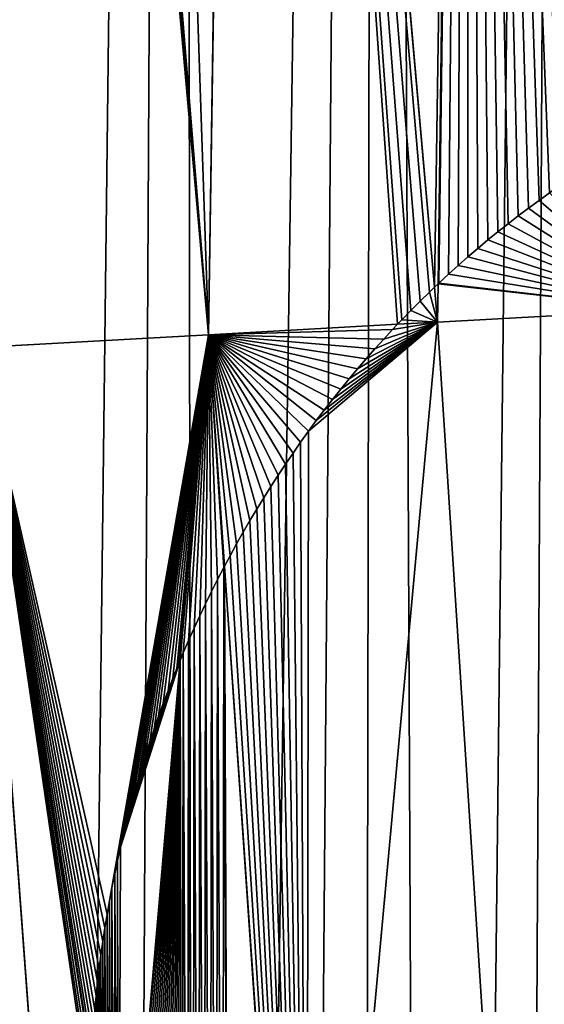
# Model space of a CAD drawing. Extents: x 0 to 1275, y 0 to 2713.
# Drawn here: x 910 to 958, y 583 to 673 of the extents above; entities that cross this region are included whole.
import ezdxf

# ---------------------------------------------------------------- set-up
doc = ezdxf.new("R2010")
doc.units = 0
doc.header["$LTSCALE"] = 25.4
doc.layers.get('0').update_dxf_attribs({"color": 13, "linetype": 'CONTINUOUS'})

msp = doc.modelspace()

# ---------------------------------------------------------------- linework, layer by layer
at = {"color": 152}
for p, q in [((948.059, 648.996, 309.892), (950.744, 849.173, 246.081)), ((948.059, 648.996, 309.892), (950.744, 849.173, 246.081)), ((927.042, 644.347, 325.349), (930.18, 847.723, 257.764)), ((927.042, 644.347, 325.349), (930.18, 847.723, 257.764)), ((947.732, 648.685, 310.168), (930.18, 847.723, 257.764)), ((947.732, 648.685, 310.168), (930.18, 847.723, 257.764)), ((927.042, 644.347, 325.349), (910.037, 841.403, 270.795)), ((927.042, 644.347, 325.349), (910.037, 841.403, 270.795)), ((957.297, 656.636, 301.365), (958.259, 657.322, 300.511)), ((957.297, 656.636, 301.365), (958.259, 657.322, 300.511)), ((956.343, 655.937, 302.218), (957.297, 656.636, 301.365)), ((956.343, 655.937, 302.218), (957.297, 656.636, 301.365)), ((955.397, 655.225, 303.069), (956.343, 655.937, 302.218)), ((955.397, 655.225, 303.069), (956.343, 655.937, 302.218)), ((954.459, 654.5, 303.919), (955.397, 655.225, 303.069)), ((954.459, 654.5, 303.919), (955.397, 655.225, 303.069)), ((952.609, 653.011, 305.614), (953.529, 653.762, 304.768)), ((952.609, 653.011, 305.614), (953.529, 653.762, 304.768)), ((953.529, 653.762, 304.768), (954.459, 654.5, 303.919)), ((953.529, 653.762, 304.768), (954.459, 654.5, 303.919)), ((951.696, 652.248, 306.459), (952.609, 653.011, 305.614)), ((951.696, 652.248, 306.459), (952.609, 653.011, 305.614)), ((950.793, 651.472, 307.302), (951.696, 652.248, 306.459)), ((950.793, 651.472, 307.302), (951.696, 652.248, 306.459)), ((949.899, 650.684, 308.143), (950.793, 651.472, 307.302)), ((949.899, 650.684, 308.143), (950.793, 651.472, 307.302)), ((949.013, 649.883, 308.981), (949.899, 650.684, 308.143)), ((949.013, 649.883, 308.981), (949.899, 650.684, 308.143)), ((948.137, 649.07, 309.817), (949.013, 649.883, 308.981)), ((948.137, 649.07, 309.817), (949.013, 649.883, 308.981)), ((947.271, 648.246, 310.617), (947.732, 648.685, 310.168)), ((947.271, 648.246, 310.617), (947.732, 648.685, 310.168)), ((947.732, 648.685, 310.168), (948.059, 648.996, 309.892)), ((947.732, 648.685, 310.168), (948.059, 648.996, 309.892)), ((948.013, 645.504, 311.005), (947.732, 648.685, 310.168)), ((948.013, 645.504, 311.005), (947.732, 648.685, 310.168)), ((948.013, 645.504, 311.005), (948.059, 648.996, 309.892)), ((948.013, 645.504, 311.005), (948.059, 648.996, 309.892)), ((948.059, 648.996, 309.892), (948.137, 649.07, 309.817)), ((948.059, 648.996, 309.892), (948.137, 649.07, 309.817)), ((945.566, 646.561, 312.295), (946.414, 647.409, 311.457)), ((945.566, 646.561, 312.295), (946.414, 647.409, 311.457)), ((946.414, 647.409, 311.457), (947.271, 648.246, 310.617)), ((946.414, 647.409, 311.457), (947.271, 648.246, 310.617)), ((944.728, 645.701, 313.13), (945.566, 646.561, 312.295)), ((944.728, 645.701, 313.13), (945.566, 646.561, 312.295)), ((948.013, 645.504, 311.005), (968.983, 646.662, 296.661)), ((948.013, 645.504, 311.005), (968.983, 646.662, 296.661)), ((944.349, 645.302, 313.511), (944.728, 645.701, 313.13)), ((944.349, 645.302, 313.511), (944.728, 645.701, 313.13)), ((944.349, 645.302, 313.511), (927.042, 644.347, 325.349)), ((944.349, 645.302, 313.511), (927.042, 644.347, 325.349)), ((948.013, 645.504, 311.005), (936.013, 514.956, 343.394)), ((948.013, 645.504, 311.005), (936.013, 514.956, 343.394)), ((943.083, 643.947, 314.616), (943.901, 644.83, 313.901)), ((943.083, 643.947, 314.616), (943.901, 644.83, 313.901)), ((943.901, 644.83, 313.901), (944.349, 645.302, 313.511)), ((943.901, 644.83, 313.901), (944.349, 645.302, 313.511)), ((948.013, 645.504, 311.005), (944.349, 645.302, 313.511)), ((948.013, 645.504, 311.005), (944.349, 645.302, 313.511)), ((956.352, 516.515, 327.829), (948.013, 645.504, 311.005)), ((956.352, 516.515, 327.829), (948.013, 645.504, 311.005)), ((927.042, 644.347, 325.349), (906.071, 643.189, 339.693)), ((927.042, 644.347, 325.349), (906.071, 643.189, 339.693)), ((927.042, 644.347, 325.349), (924.455, 614.542, 332.999)), ((927.042, 644.347, 325.349), (924.455, 614.542, 332.999)), ((928.51, 623.173, 328.302), (927.042, 644.347, 325.349)), ((928.51, 623.173, 328.302), (927.042, 644.347, 325.349)), ((942.275, 643.053, 315.327), (943.083, 643.947, 314.616)), ((942.275, 643.053, 315.327), (943.083, 643.947, 314.616)), ((915.674, 513.397, 358.959), (906.071, 643.189, 339.693)), ((915.674, 513.397, 358.959), (906.071, 643.189, 339.693)), ((941.478, 642.149, 316.032), (942.275, 643.053, 315.327)), ((941.478, 642.149, 316.032), (942.275, 643.053, 315.327)), ((940.691, 641.233, 316.733), (941.478, 642.149, 316.032)), ((940.691, 641.233, 316.733), (941.478, 642.149, 316.032)), ((939.915, 640.306, 317.428), (940.691, 641.233, 316.733)), ((939.915, 640.306, 317.428), (940.691, 641.233, 316.733)), ((939.15, 639.369, 318.119), (939.915, 640.306, 317.428)), ((939.15, 639.369, 318.119), (939.915, 640.306, 317.428)), ((938.395, 638.421, 318.803), (939.15, 639.369, 318.119)), ((938.395, 638.421, 318.803), (939.15, 639.369, 318.119)), ((937.651, 637.463, 319.483), (938.395, 638.421, 318.803)), ((937.651, 637.463, 319.483), (938.395, 638.421, 318.803)), ((936.918, 636.495, 320.157), (937.651, 637.463, 319.483)), ((936.918, 636.495, 320.157), (937.651, 637.463, 319.483)), ((936.197, 635.517, 320.825), (936.918, 636.495, 320.157)), ((936.197, 635.517, 320.825), (936.918, 636.495, 320.157)), ((935.487, 634.529, 321.488), (936.197, 635.517, 320.825)), ((935.487, 634.529, 321.488), (936.197, 635.517, 320.825)), ((934.788, 633.531, 322.144), (935.487, 634.529, 321.488)), ((934.788, 633.531, 322.144), (935.487, 634.529, 321.488)), ((934.1, 632.524, 322.795), (934.788, 633.531, 322.144)), ((934.1, 632.524, 322.795), (934.788, 633.531, 322.144)), ((933.424, 631.508, 323.44), (934.1, 632.524, 322.795)), ((933.424, 631.508, 323.44), (934.1, 632.524, 322.795)), ((932.76, 630.482, 324.078), (933.424, 631.508, 323.44)), ((932.76, 630.482, 324.078), (933.424, 631.508, 323.44)), ((932.108, 629.447, 324.71), (932.76, 630.482, 324.078)), ((932.108, 629.447, 324.71), (932.76, 630.482, 324.078)), ((931.467, 628.403, 325.336), (932.108, 629.447, 324.71)), ((931.467, 628.403, 325.336), (932.108, 629.447, 324.71)), ((930.839, 627.35, 325.955), (931.467, 628.403, 325.336)), ((930.839, 627.35, 325.955), (931.467, 628.403, 325.336)), ((930.223, 626.289, 326.568), (930.839, 627.35, 325.955)), ((930.223, 626.289, 326.568), (930.839, 627.35, 325.955)), ((929.619, 625.22, 327.174), (930.223, 626.289, 326.568)), ((929.619, 625.22, 327.174), (930.223, 626.289, 326.568)), ((929.027, 624.142, 327.773), (929.619, 625.22, 327.174)), ((929.027, 624.142, 327.773), (929.619, 625.22, 327.174)), ((928.51, 623.173, 328.302), (929.027, 624.142, 327.773)), ((928.51, 623.173, 328.302), (929.027, 624.142, 327.773)), ((928.448, 623.056, 328.371), (928.51, 623.173, 328.302)), ((928.448, 623.056, 328.371), (928.51, 623.173, 328.302)), ((936.013, 514.956, 343.394), (928.51, 623.173, 328.302)), ((936.013, 514.956, 343.394), (928.51, 623.173, 328.302)), ((927.881, 621.962, 329.006), (928.448, 623.056, 328.371)), ((927.881, 621.962, 329.006), (928.448, 623.056, 328.371)), ((927.327, 620.861, 329.633), (927.881, 621.962, 329.006)), ((927.327, 620.861, 329.633), (927.881, 621.962, 329.006)), ((926.785, 619.752, 330.252), (927.327, 620.861, 329.633)), ((926.785, 619.752, 330.252), (927.327, 620.861, 329.633)), ((926.256, 618.635, 330.863), (926.785, 619.752, 330.252)), ((926.256, 618.635, 330.863), (926.785, 619.752, 330.252)), ((925.74, 617.512, 331.465), (926.256, 618.635, 330.863)), ((925.74, 617.512, 331.465), (926.256, 618.635, 330.863)), ((925.237, 616.381, 332.059), (925.74, 617.512, 331.465)), ((925.237, 616.381, 332.059), (925.74, 617.512, 331.465)), ((924.747, 615.244, 332.645), (925.237, 616.381, 332.059)), ((924.747, 615.244, 332.645), (925.237, 616.381, 332.059)), ((924.455, 614.542, 332.999), (924.747, 615.244, 332.645)), ((924.455, 614.542, 332.999), (924.747, 615.244, 332.645)), ((924.455, 614.542, 332.999), (918.81, 549.522, 349.687)), ((924.455, 614.542, 332.999), (918.81, 549.522, 349.687)), ((924.154, 613.812, 333.346), (924.27, 614.1, 333.211)), ((924.154, 613.812, 333.346), (924.27, 614.1, 333.211)), ((924.27, 614.1, 333.211), (924.455, 614.542, 332.999)), ((924.27, 614.1, 333.211), (924.455, 614.542, 332.999)), ((923.806, 612.949, 333.751), (924.154, 613.812, 333.346)), ((923.806, 612.949, 333.751), (924.154, 613.812, 333.346)), ((923.356, 611.792, 334.284), (923.806, 612.949, 333.751)), ((923.356, 611.792, 334.284), (923.806, 612.949, 333.751)), ((922.918, 610.629, 334.809), (923.356, 611.792, 334.284)), ((922.918, 610.629, 334.809), (923.356, 611.792, 334.284)), ((922.494, 609.46, 335.326), (922.918, 610.629, 334.809)), ((922.494, 609.46, 335.326), (922.918, 610.629, 334.809)), ((922.084, 608.286, 335.835), (922.494, 609.46, 335.326)), ((922.084, 608.286, 335.835), (922.494, 609.46, 335.326)), ((921.687, 607.105, 336.336), (922.084, 608.286, 335.835)), ((921.687, 607.105, 336.336), (922.084, 608.286, 335.835)), ((921.303, 605.92, 336.829), (921.687, 607.105, 336.336)), ((921.303, 605.92, 336.829), (921.687, 607.105, 336.336)), ((920.934, 604.729, 337.314), (921.303, 605.92, 336.829)), ((920.934, 604.729, 337.314), (921.303, 605.92, 336.829)), ((920.577, 603.533, 337.791), (920.934, 604.729, 337.314)), ((920.577, 603.533, 337.791), (920.934, 604.729, 337.314)), ((920.235, 602.333, 338.259), (920.577, 603.533, 337.791)), ((920.235, 602.333, 338.259), (920.577, 603.533, 337.791)), ((919.906, 601.127, 338.719), (920.235, 602.333, 338.259)), ((919.906, 601.127, 338.719), (920.235, 602.333, 338.259)), ((919.592, 599.918, 339.171), (919.906, 601.127, 338.719)), ((919.592, 599.918, 339.171), (919.906, 601.127, 338.719)), ((919.291, 598.704, 339.614), (919.592, 599.918, 339.171)), ((919.291, 598.704, 339.614), (919.592, 599.918, 339.171)), ((919.004, 597.486, 340.049), (919.291, 598.704, 339.614)), ((919.004, 597.486, 340.049), (919.291, 598.704, 339.614)), ((918.731, 596.264, 340.474), (919.004, 597.486, 340.049)), ((918.731, 596.264, 340.474), (919.004, 597.486, 340.049)), ((918.472, 595.039, 340.892), (918.731, 596.264, 340.474)), ((918.472, 595.039, 340.892), (918.731, 596.264, 340.474)), ((918.227, 593.81, 341.3), (918.472, 595.039, 340.892)), ((918.227, 593.81, 341.3), (918.472, 595.039, 340.892)), ((917.997, 592.577, 341.7), (918.227, 593.81, 341.3)), ((917.997, 592.577, 341.7), (918.227, 593.81, 341.3)), ((917.78, 591.342, 342.09), (917.997, 592.577, 341.7)), ((917.78, 591.342, 342.09), (917.997, 592.577, 341.7)), ((917.578, 590.104, 342.472), (917.78, 591.342, 342.09)), ((917.578, 590.104, 342.472), (917.78, 591.342, 342.09)), ((917.389, 588.863, 342.845), (917.578, 590.104, 342.472)), ((917.389, 588.863, 342.845), (917.578, 590.104, 342.472)), ((917.215, 587.62, 343.208), (917.389, 588.863, 342.845)), ((917.215, 587.62, 343.208), (917.389, 588.863, 342.845)), ((917.056, 586.374, 343.563), (917.215, 587.62, 343.208)), ((917.056, 586.374, 343.563), (917.215, 587.62, 343.208)), ((916.91, 585.126, 343.908), (917.056, 586.374, 343.563)), ((916.91, 585.126, 343.908), (917.056, 586.374, 343.563)), ((916.779, 583.877, 344.244), (916.91, 585.126, 343.908)), ((916.779, 583.877, 344.244), (916.91, 585.126, 343.908)), ((916.663, 582.625, 344.57), (916.779, 583.877, 344.244)), ((916.663, 582.625, 344.57), (916.779, 583.877, 344.244))]:
    msp.add_line(p, q, dxfattribs=at)

# ---------------------------------------------------------------- meshes
at = {"color": 7}
mesh = msp.add_polyface(dxfattribs=at)
corners = [(868.723, 29.982, 0.028), (887.253, 1248.615, 0.028), (877.403, 34.655, 0.028), (885.934, 39.644, 0.028), (894.308, 44.945, 0.028), (906.086, 1240.306, 0.028), (902.514, 50.552, 0.028), (910.543, 56.457, 0.028), (924.578, 1231.125, 0.028), (918.387, 62.656, 0.028), (926.036, 69.14, 0.028), (942.697, 1221.089, 0.028), (933.483, 75.902, 0.028), (940.717, 82.934, 0.028), (947.732, 90.23, 0.028), (960.409, 1210.214, 0.028), (954.518, 97.779, 0.028), (961.07, 105.575, 0.028), (977.681, 1198.523, 0.028), (967.379, 113.607, 0.028), (973.437, 121.868, 0.028), (977.067, 127.023, 0.028), (980.667, 132.204, 0.028), (994.483, 1186.034, 0.028), (984.238, 137.409, 0.028), (987.78, 142.638, 0.028), (991.292, 147.89, 0.028), (994.774, 153.167, 0.028), (1010.784, 1172.772, 0.028), (998.226, 158.468, 0.028), (1001.647, 163.791, 0.028), (1005.039, 169.138, 0.028), (1008.401, 174.508, 0.028), (1011.731, 179.901, 0.028), (1026.555, 1158.761, 0.028), (1015.032, 185.316, 0.028), (1018.301, 190.753, 0.028), (1021.54, 196.213, 0.028), (1024.748, 201.695, 0.028), (1026.692, 205.063, 0.028), (1041.766, 1144.025, 0.028), (1027.924, 207.198, 0.028), (1031.07, 212.723, 0.028), (1034.184, 218.269, 0.028), (1037.266, 223.836, 0.028), (1040.317, 229.424, 0.028), (1043.336, 235.033, 0.028), (1056.39, 1128.592, 0.028), (1046.324, 240.662, 0.028), (1049.279, 246.311, 0.028), (1052.203, 251.981, 0.028), (1055.094, 257.67, 0.028), (1057.953, 263.379, 0.028), (1070.401, 1112.489, 0.028), (1060.78, 269.107, 0.028)]
mesh.append_faces([[corners[k] for k in face] for face in [(0, 1, 2), (2, 1, 3), (3, 1, 4), (4, 5, 6), (6, 5, 7), (7, 8, 9), (9, 8, 10), (10, 11, 12), (12, 11, 13), (13, 11, 14), (14, 15, 16), (16, 15, 17), (17, 18, 19), (19, 18, 20), (20, 18, 21), (21, 18, 22), (22, 23, 24), (24, 23, 25), (25, 23, 26), (26, 23, 27), (27, 28, 29), (29, 28, 30), (30, 28, 31), (31, 28, 32), (32, 28, 33), (33, 34, 35), (35, 34, 36), (36, 34, 37), (37, 34, 38), (38, 34, 39), (39, 40, 41), (41, 40, 42), (42, 40, 43), (43, 40, 44), (44, 40, 45), (45, 40, 46), (46, 47, 48), (48, 47, 49), (49, 47, 50), (50, 47, 51), (51, 47, 52), (52, 53, 54)]], dxfattribs={"vtx0": -1, "vtx1": -1, "color": 7})
mesh = msp.add_polyface(dxfattribs=at)
corners = [(894.308, 44.945, 0.028), (887.253, 1248.615, 0.028), (906.086, 1240.306, 0.028), (910.543, 56.457, 0.028), (924.578, 1231.125, 0.028), (926.036, 69.14, 0.028), (942.697, 1221.089, 0.028), (947.732, 90.23, 0.028), (960.409, 1210.214, 0.028), (961.07, 105.575, 0.028), (977.681, 1198.523, 0.028), (980.667, 132.204, 0.028), (994.483, 1186.034, 0.028), (994.774, 153.167, 0.028), (1010.784, 1172.772, 0.028), (1011.731, 179.901, 0.028), (1026.555, 1158.761, 0.028), (1026.692, 205.063, 0.028), (1041.766, 1144.025, 0.028), (1043.336, 235.033, 0.028), (1056.39, 1128.592, 0.028), (1057.953, 263.379, 0.028), (1070.401, 1112.489, 0.028), (1071.76, 292.208, 0.028), (1083.772, 1095.747, 0.028), (1084.744, 321.493, 0.028), (1096.48, 1078.395, 0.028), (1096.893, 351.205, 0.028), (1106.503, 1063.445, 0.028), (1108.195, 381.316, 0.028), (1106.583, 1063.326, 0.028), (1106.662, 1063.207, 0.028), (1106.741, 1063.087, 0.028), (1106.819, 1062.967, 0.028), (1106.897, 1062.847, 0.028), (1106.974, 1062.726, 0.028), (1107.051, 1062.605, 0.028), (1107.128, 1062.484, 0.028), (1107.204, 1062.362, 0.028), (1107.28, 1062.24, 0.028), (1107.355, 1062.118, 0.028), (1107.43, 1061.995, 0.028), (1107.505, 1061.873, 0.028), (1107.579, 1061.75, 0.028), (1107.653, 1061.627, 0.028), (1107.727, 1061.504, 0.028), (1107.801, 1061.38, 0.028), (1108.914, 1059.36, 0.028), (1110.353, 387.384, 0.028), (1108.98, 1059.232, 0.028), (1109.046, 1059.103, 0.028), (1109.111, 1058.974, 0.028), (1109.175, 1058.844, 0.028), (1109.239, 1058.715, 0.028), (1109.303, 1058.585, 0.028), (1109.366, 1058.454, 0.028), (1109.429, 1058.324, 0.028), (1109.491, 1058.193, 0.028), (1109.553, 1058.062, 0.028), (1109.614, 1057.931, 0.028)]
mesh.append_faces([[corners[k] for k in face] for face in [(0, 1, 2), (3, 2, 4), (5, 4, 6), (7, 6, 8), (9, 8, 10), (11, 10, 12), (13, 12, 14), (15, 14, 16), (17, 16, 18), (19, 18, 20), (21, 20, 22), (23, 22, 24), (25, 24, 26), (27, 26, 28), (29, 28, 30), (29, 30, 31), (29, 31, 32), (29, 32, 33), (29, 33, 34), (29, 34, 35), (29, 35, 36), (29, 36, 37), (29, 37, 38), (29, 38, 39), (29, 39, 40), (29, 40, 41), (29, 41, 42), (29, 42, 43), (29, 43, 44), (29, 44, 45), (29, 45, 46), (29, 46, 47), (48, 47, 49), (48, 49, 50), (48, 50, 51), (48, 51, 52), (48, 52, 53), (48, 53, 54), (48, 54, 55), (48, 55, 56), (48, 56, 57), (48, 57, 58), (48, 58, 59)]], dxfattribs={"vtx0": -1, "vtx2": -1, "color": 7})
at = {"color": 251}
mesh = msp.add_polyface(dxfattribs=at)
corners = [(967.51, 663.022, 292.575), (971.307, 850.623, 234.398), (950.744, 849.173, 246.081), (968.282, 663.432, 292.03), (969.18, 663.893, 291.401)]
mesh.append_faces([[corners[k] for k in face] for face in [(0, 1, 2), (1, 3, 4)]], dxfattribs={"vtx0": -1, "color": 251})
mesh.append_faces([[corners[k] for k in face] for face in [(1, 0, 3)]], dxfattribs={"vtx0": -1, "vtx2": -1, "color": 251})
mesh = msp.add_polyface(dxfattribs=at)
corners = [(947.732, 648.685, 310.168), (950.744, 849.173, 246.081), (930.18, 847.723, 257.764), (948.059, 648.996, 309.892)]
mesh.append_faces([[corners[k] for k in face] for face in [(0, 1, 2), (1, 0, 3)]], dxfattribs={"vtx0": -1, "color": 251})
mesh = msp.add_polyface(dxfattribs=at)
corners = [(948.137, 649.07, 309.817), (950.744, 849.173, 246.081), (948.059, 648.996, 309.892), (949.013, 649.883, 308.981), (949.899, 650.684, 308.143), (950.793, 651.472, 307.302), (951.696, 652.248, 306.459), (952.609, 653.011, 305.614), (953.529, 653.762, 304.768), (954.459, 654.5, 303.919), (955.397, 655.225, 303.069), (956.343, 655.937, 302.218), (957.297, 656.636, 301.365), (958.259, 657.322, 300.511), (959.229, 657.994, 299.655), (960.206, 658.654, 298.799), (961.191, 659.299, 297.942), (962.183, 659.931, 297.085), (963.183, 660.55, 296.227), (964.189, 661.154, 295.368), (965.203, 661.745, 294.509), (966.223, 662.321, 293.651), (967.249, 662.884, 292.792), (967.51, 663.022, 292.575)]
mesh.append_faces([[corners[k] for k in face] for face in [(0, 1, 2), (1, 22, 23)]], dxfattribs={"vtx0": -1, "color": 251})
mesh.append_faces([[corners[k] for k in face] for face in [(1, 0, 3), (1, 3, 4), (1, 4, 5), (1, 5, 6), (1, 6, 7), (1, 7, 8), (1, 8, 9), (1, 9, 10), (1, 10, 11), (1, 11, 12), (1, 12, 13), (1, 13, 14), (1, 14, 15), (1, 15, 16), (1, 16, 17), (1, 17, 18), (1, 18, 19), (1, 19, 20), (1, 20, 21), (1, 21, 22)]], dxfattribs={"vtx0": -1, "vtx2": -1, "color": 251})
mesh = msp.add_polyface(dxfattribs=at)
corners = [(927.042, 644.347, 325.349), (910.959, 842.002, 270.098), (910.037, 841.403, 270.795), (920.248, 845.833, 263.792), (930.18, 847.723, 257.764)]
mesh.append_faces([[corners[k] for k in face] for face in [(0, 1, 2), (3, 0, 4)]], dxfattribs={"vtx0": -1, "color": 251})
mesh.append_faces([[corners[k] for k in face] for face in [(1, 0, 3)]], dxfattribs={"vtx0": -1, "vtx1": -1, "color": 251})
mesh = msp.add_polyface(dxfattribs=at)
corners = [(944.349, 645.302, 313.511), (930.18, 847.723, 257.764), (927.042, 644.347, 325.349), (944.728, 645.701, 313.13), (945.566, 646.561, 312.295), (946.414, 647.409, 311.457), (947.271, 648.246, 310.617), (947.732, 648.685, 310.168)]
mesh.append_faces([[corners[k] for k in face] for face in [(0, 1, 2), (1, 6, 7)]], dxfattribs={"vtx0": -1, "color": 251})
mesh.append_faces([[corners[k] for k in face] for face in [(1, 0, 3), (1, 3, 4), (1, 4, 5), (1, 5, 6)]], dxfattribs={"vtx0": -1, "vtx2": -1, "color": 251})
mesh = msp.add_polyface(dxfattribs=at)
corners = [(927.042, 644.347, 325.349), (909.526, 841.072, 271.246), (906.071, 643.189, 339.693), (910.037, 841.403, 270.795)]
mesh.append_faces([[corners[k] for k in face] for face in [(0, 1, 2), (1, 0, 3)]], dxfattribs={"vtx0": -1, "color": 251})
at = {"color": 7}
mesh = msp.add_polyface(dxfattribs=at)
corners = [(968.983, 646.662, 296.661), (948.059, 648.996, 309.892), (948.013, 645.504, 311.005), (948.137, 649.07, 309.817), (949.013, 649.883, 308.981), (949.899, 650.684, 308.143), (950.793, 651.472, 307.302), (951.696, 652.248, 306.459), (952.609, 653.011, 305.614), (953.529, 653.762, 304.768), (954.459, 654.5, 303.919), (955.397, 655.225, 303.069), (956.343, 655.937, 302.218), (957.297, 656.636, 301.365), (958.259, 657.322, 300.511), (959.229, 657.994, 299.655), (960.206, 658.654, 298.799), (961.191, 659.299, 297.942), (962.183, 659.931, 297.085), (963.183, 660.55, 296.227), (964.189, 661.154, 295.368), (965.203, 661.745, 294.509), (966.223, 662.321, 293.651), (967.249, 662.884, 292.792), (967.51, 663.022, 292.575)]
mesh.append_faces([[corners[k] for k in face] for face in [(0, 1, 2), (23, 0, 24)]], dxfattribs={"vtx0": -1, "color": 7})
mesh.append_faces([[corners[k] for k in face] for face in [(1, 0, 3), (3, 0, 4), (4, 0, 5), (5, 0, 6), (6, 0, 7), (7, 0, 8), (8, 0, 9), (9, 0, 10), (10, 0, 11), (11, 0, 12), (12, 0, 13), (13, 0, 14), (14, 0, 15), (15, 0, 16), (16, 0, 17), (17, 0, 18), (18, 0, 19), (19, 0, 20), (20, 0, 21), (21, 0, 22), (22, 0, 23)]], dxfattribs={"vtx0": -1, "vtx1": -1, "color": 7})
mesh = msp.add_polyface(dxfattribs=at)
corners = [(948.013, 645.504, 311.005), (944.728, 645.701, 313.13), (944.349, 645.302, 313.511), (945.566, 646.561, 312.295), (946.414, 647.409, 311.457), (947.271, 648.246, 310.617), (947.732, 648.685, 310.168)]
mesh.append_faces([[corners[k] for k in face] for face in [(0, 1, 2), (5, 0, 6)]], dxfattribs={"vtx0": -1, "color": 7})
mesh.append_faces([[corners[k] for k in face] for face in [(1, 0, 3), (3, 0, 4), (4, 0, 5)]], dxfattribs={"vtx0": -1, "vtx1": -1, "color": 7})
mesh = msp.add_polyface(dxfattribs=at)
corners = [(948.059, 648.996, 309.892), (947.732, 648.685, 310.168), (948.013, 645.504, 311.005)]
mesh.append_faces([[corners[k] for k in face] for face in [(0, 1, 2)]], dxfattribs={"color": 7})
mesh = msp.add_polyface(dxfattribs=at)
corners = [(968.983, 646.662, 296.661), (948.013, 645.504, 311.005), (956.352, 516.515, 327.829)]
mesh.append_faces([[corners[k] for k in face] for face in [(0, 1, 2)]], dxfattribs={"color": 7})
mesh = msp.add_polyface(dxfattribs=at)
corners = [(976.691, 518.074, 312.264), (968.983, 646.662, 296.661), (956.352, 516.515, 327.829)]
mesh.append_faces([[corners[k] for k in face] for face in [(0, 1, 2)]], dxfattribs={"color": 7})
at = {"color": 251}
mesh = msp.add_polyface(dxfattribs=at)
corners = [(927.042, 644.347, 325.349), (943.901, 644.83, 313.901), (944.349, 645.302, 313.511), (943.083, 643.947, 314.616), (942.275, 643.053, 315.327), (941.478, 642.149, 316.032), (940.691, 641.233, 316.733), (939.915, 640.306, 317.428), (939.15, 639.369, 318.119), (938.395, 638.421, 318.803), (937.651, 637.463, 319.483), (936.918, 636.495, 320.157), (936.197, 635.517, 320.825), (935.487, 634.529, 321.488), (934.788, 633.531, 322.144), (934.1, 632.524, 322.795), (933.424, 631.508, 323.44), (932.76, 630.482, 324.078), (932.108, 629.447, 324.71), (931.467, 628.403, 325.336), (930.839, 627.35, 325.955), (930.223, 626.289, 326.568), (929.619, 625.22, 327.174), (929.027, 624.142, 327.773), (928.51, 623.173, 328.302)]
mesh.append_faces([[corners[k] for k in face] for face in [(0, 1, 2), (23, 0, 24)]], dxfattribs={"vtx0": -1, "color": 251})
mesh.append_faces([[corners[k] for k in face] for face in [(1, 0, 3), (3, 0, 4), (4, 0, 5), (5, 0, 6), (6, 0, 7), (7, 0, 8), (8, 0, 9), (9, 0, 10), (10, 0, 11), (11, 0, 12), (12, 0, 13), (13, 0, 14), (14, 0, 15), (15, 0, 16), (16, 0, 17), (17, 0, 18), (18, 0, 19), (19, 0, 20), (20, 0, 21), (21, 0, 22), (22, 0, 23)]], dxfattribs={"vtx0": -1, "vtx1": -1, "color": 251})
at = {"color": 7}
mesh = msp.add_polyface(dxfattribs=at)
corners = [(936.013, 514.956, 343.394), (929.027, 624.142, 327.773), (928.51, 623.173, 328.302), (929.619, 625.22, 327.174), (930.223, 626.289, 326.568), (930.839, 627.35, 325.955), (931.467, 628.403, 325.336), (932.108, 629.447, 324.71), (932.76, 630.482, 324.078), (933.424, 631.508, 323.44), (934.1, 632.524, 322.795), (934.788, 633.531, 322.144), (935.487, 634.529, 321.488), (936.197, 635.517, 320.825), (948.013, 645.504, 311.005), (936.918, 636.495, 320.157), (937.651, 637.463, 319.483), (938.395, 638.421, 318.803), (939.15, 639.369, 318.119), (939.915, 640.306, 317.428), (940.691, 641.233, 316.733), (941.478, 642.149, 316.032), (942.275, 643.053, 315.327), (943.083, 643.947, 314.616), (943.901, 644.83, 313.901), (944.349, 645.302, 313.511)]
mesh.append_faces([[corners[k] for k in face] for face in [(0, 1, 2), (24, 14, 25)]], dxfattribs={"vtx0": -1, "color": 7})
mesh.append_faces([[corners[k] for k in face] for face in [(1, 0, 3), (3, 0, 4), (4, 0, 5), (5, 0, 6), (6, 0, 7), (7, 0, 8), (8, 0, 9), (9, 0, 10), (10, 0, 11), (11, 0, 12), (12, 0, 13), (13, 14, 15), (15, 14, 16), (16, 14, 17), (17, 14, 18), (18, 14, 19), (19, 14, 20), (20, 14, 21), (21, 14, 22), (22, 14, 23), (23, 14, 24)]], dxfattribs={"vtx0": -1, "vtx1": -1, "color": 7})
mesh.append_faces([[corners[k] for k in face] for face in [(13, 0, 14)]], dxfattribs={"vtx0": -1, "vtx2": -1, "color": 7})
mesh = msp.add_polyface(dxfattribs=at)
corners = [(956.352, 516.515, 327.829), (948.013, 645.504, 311.005), (936.013, 514.956, 343.394)]
mesh.append_faces([[corners[k] for k in face] for face in [(0, 1, 2)]], dxfattribs={"color": 7})
at = {"color": 251}
mesh = msp.add_polyface(dxfattribs=at)
corners = [(915.674, 513.397, 358.959), (916.259, 571.319, 347.083), (916.247, 572.577, 346.842), (916.287, 570.062, 347.314), (916.328, 568.804, 347.535), (916.385, 567.548, 347.746), (916.455, 566.293, 347.948), (916.54, 565.038, 348.139), (916.639, 563.785, 348.321), (916.753, 562.533, 348.492), (916.881, 561.283, 348.654), (917.023, 560.035, 348.806), (917.18, 558.789, 348.947), (917.351, 557.545, 349.079), (917.536, 556.304, 349.2), (917.735, 555.065, 349.312), (917.949, 553.829, 349.413), (918.176, 552.596, 349.504), (918.418, 551.366, 349.585), (918.674, 550.14, 349.656), (918.81, 549.522, 349.687), (906.071, 643.189, 339.693), (917.78, 591.342, 342.09), (927.042, 644.347, 325.349), (917.578, 590.104, 342.472), (917.389, 588.863, 342.845), (917.215, 587.62, 343.208), (917.056, 586.374, 343.563), (916.91, 585.126, 343.908), (916.779, 583.877, 344.244), (916.663, 582.625, 344.57), (916.56, 581.373, 344.888), (916.472, 580.118, 345.195), (916.399, 578.863, 345.494), (916.358, 578.004, 345.691), (916.339, 577.607, 345.783), (916.295, 576.35, 346.062), (916.264, 575.092, 346.332), (916.248, 573.835, 346.592), (917.997, 592.577, 341.7), (918.227, 593.81, 341.3), (918.472, 595.039, 340.892), (918.731, 596.264, 340.474), (919.004, 597.486, 340.049), (919.291, 598.704, 339.614), (919.592, 599.918, 339.171), (919.906, 601.127, 338.719), (920.235, 602.333, 338.259), (920.577, 603.533, 337.791), (920.934, 604.729, 337.314), (921.303, 605.92, 336.829), (921.687, 607.105, 336.336), (922.084, 608.286, 335.835), (922.494, 609.46, 335.326), (922.918, 610.629, 334.809), (923.356, 611.792, 334.284), (923.806, 612.949, 333.751), (924.154, 613.812, 333.346), (924.27, 614.1, 333.211), (924.455, 614.542, 332.999)]
mesh.append_faces([[corners[k] for k in face] for face in [(19, 0, 20), (23, 58, 59)]], dxfattribs={"vtx0": -1, "color": 251})
mesh.append_faces([[corners[k] for k in face] for face in [(1, 0, 3), (3, 0, 4), (4, 0, 5), (5, 0, 6), (6, 0, 7), (7, 0, 8), (8, 0, 9), (9, 0, 10), (10, 0, 11), (11, 0, 12), (12, 0, 13), (13, 0, 14), (14, 0, 15), (15, 0, 16), (16, 0, 17), (17, 0, 18), (18, 0, 19), (21, 22, 23), (22, 21, 24), (24, 21, 25), (25, 21, 26), (26, 21, 27), (27, 21, 28), (28, 21, 29), (29, 21, 30), (30, 21, 31), (31, 21, 32), (32, 21, 33), (33, 21, 34), (34, 21, 35), (35, 21, 36), (36, 21, 37), (37, 21, 38), (38, 0, 2)]], dxfattribs={"vtx0": -1, "vtx1": -1, "color": 251})
mesh.append_faces([[corners[k] for k in face] for face in [(0, 1, 2), (38, 21, 0), (23, 22, 39), (23, 39, 40), (23, 40, 41), (23, 41, 42), (23, 42, 43), (23, 43, 44), (23, 44, 45), (23, 45, 46), (23, 46, 47), (23, 47, 48), (23, 48, 49), (23, 49, 50), (23, 50, 51), (23, 51, 52), (23, 52, 53), (23, 53, 54), (23, 54, 55), (23, 55, 56), (23, 56, 57), (23, 57, 58)]], dxfattribs={"vtx0": -1, "vtx2": -1, "color": 251})
mesh = msp.add_polyface(dxfattribs=at)
corners = [(924.747, 615.244, 332.645), (927.042, 644.347, 325.349), (924.455, 614.542, 332.999), (925.237, 616.381, 332.059), (925.74, 617.512, 331.465), (926.256, 618.635, 330.863), (926.785, 619.752, 330.252), (927.327, 620.861, 329.633), (927.881, 621.962, 329.006), (928.448, 623.056, 328.371), (928.51, 623.173, 328.302)]
mesh.append_faces([[corners[k] for k in face] for face in [(0, 1, 2), (1, 9, 10)]], dxfattribs={"vtx0": -1, "color": 251})
mesh.append_faces([[corners[k] for k in face] for face in [(1, 0, 3), (1, 3, 4), (1, 4, 5), (1, 5, 6), (1, 6, 7), (1, 7, 8), (1, 8, 9)]], dxfattribs={"vtx0": -1, "vtx2": -1, "color": 251})
mesh = msp.add_polyface(dxfattribs=at)
corners = [(915.674, 513.397, 358.959), (906.071, 643.189, 339.693), (893.27, 511.68, 368.587)]
mesh.append_faces([[corners[k] for k in face] for face in [(0, 1, 2)]], dxfattribs={"color": 251})
at = {"color": 7}
mesh = msp.add_polyface(dxfattribs=at)
corners = [(918.944, 548.918, 349.702), (924.455, 614.542, 332.999), (918.81, 549.522, 349.687), (919.228, 547.699, 349.723), (919.526, 546.484, 349.732), (919.837, 545.273, 349.73), (920.163, 544.067, 349.716), (920.502, 542.866, 349.692), (920.856, 541.669, 349.656), (921.222, 540.477, 349.609), (921.603, 539.29, 349.55), (921.997, 538.109, 349.481), (922.405, 536.933, 349.4), (922.826, 535.763, 349.308), (923.26, 534.598, 349.205), (923.708, 533.44, 349.091), (924.169, 532.288, 348.965), (924.643, 531.143, 348.829), (924.747, 615.244, 332.645), (925.13, 530.004, 348.681), (925.237, 616.381, 332.059), (925.63, 528.872, 348.522), (925.74, 617.512, 331.465), (926.144, 527.747, 348.352), (926.256, 618.635, 330.863), (926.67, 526.629, 348.172), (926.785, 619.752, 330.252), (927.208, 525.518, 347.98), (927.327, 620.861, 329.633), (927.76, 524.415, 347.777), (927.881, 621.962, 329.006), (928.324, 523.319, 347.564), (928.448, 623.056, 328.371), (928.901, 522.232, 347.339), (928.51, 623.173, 328.302), (936.013, 514.956, 343.394), (929.49, 521.152, 347.104), (930.091, 520.081, 346.857), (930.705, 519.018, 346.6), (931.331, 517.964, 346.332), (931.968, 516.918, 346.054), (932.618, 515.881, 345.765), (933.28, 514.853, 345.465), (933.347, 514.752, 345.434)]
mesh.append_faces([[corners[k] for k in face] for face in [(0, 1, 2), (35, 42, 43)]], dxfattribs={"vtx0": -1, "color": 7})
mesh.append_faces([[corners[k] for k in face] for face in [(1, 17, 18), (18, 19, 20), (20, 21, 22), (22, 23, 24), (24, 25, 26), (26, 27, 28), (28, 29, 30), (30, 31, 32), (32, 33, 34), (34, 33, 35)]], dxfattribs={"vtx0": -1, "vtx1": -1, "color": 7})
mesh.append_faces([[corners[k] for k in face] for face in [(1, 0, 3), (1, 3, 4), (1, 4, 5), (1, 5, 6), (1, 6, 7), (1, 7, 8), (1, 8, 9), (1, 9, 10), (1, 10, 11), (1, 11, 12), (1, 12, 13), (1, 13, 14), (1, 14, 15), (1, 15, 16), (1, 16, 17), (18, 17, 19), (20, 19, 21), (22, 21, 23), (24, 23, 25), (26, 25, 27), (28, 27, 29), (30, 29, 31), (32, 31, 33), (35, 33, 36), (35, 36, 37), (35, 37, 38), (35, 38, 39), (35, 39, 40), (35, 40, 41), (35, 41, 42)]], dxfattribs={"vtx0": -1, "vtx2": -1, "color": 7})
mesh = msp.add_polyface(dxfattribs=at)
corners = [(916.259, 571.319, 347.083), (916.248, 573.835, 346.592), (916.247, 572.577, 346.842), (916.264, 575.092, 346.332), (916.287, 570.062, 347.314), (916.295, 576.35, 346.062), (916.328, 568.804, 347.535), (916.339, 577.607, 345.783), (916.385, 567.548, 347.746), (916.358, 578.004, 345.691), (916.399, 578.863, 345.494), (916.455, 566.293, 347.948), (916.472, 580.118, 345.195), (916.54, 565.038, 348.139), (916.56, 581.373, 344.888), (916.639, 563.785, 348.321), (916.663, 582.625, 344.57), (916.753, 562.533, 348.492), (916.779, 583.877, 344.244), (916.881, 561.283, 348.654), (916.91, 585.126, 343.908), (917.023, 560.035, 348.806), (917.056, 586.374, 343.563), (917.18, 558.789, 348.947), (917.215, 587.62, 343.208), (917.351, 557.545, 349.079), (917.389, 588.863, 342.845), (917.536, 556.304, 349.2), (917.578, 590.104, 342.472), (917.735, 555.065, 349.312), (917.78, 591.342, 342.09), (917.949, 553.829, 349.413), (917.997, 592.577, 341.7), (918.176, 552.596, 349.504), (918.227, 593.81, 341.3), (918.418, 551.366, 349.585), (918.472, 595.039, 340.892), (918.674, 550.14, 349.656), (918.731, 596.264, 340.474), (918.81, 549.522, 349.687), (919.004, 597.486, 340.049), (924.455, 614.542, 332.999), (919.291, 598.704, 339.614), (919.592, 599.918, 339.171), (919.906, 601.127, 338.719), (920.235, 602.333, 338.259), (920.577, 603.533, 337.791), (920.934, 604.729, 337.314), (921.303, 605.92, 336.829), (921.687, 607.105, 336.336), (922.084, 608.286, 335.835), (922.494, 609.46, 335.326), (922.918, 610.629, 334.809), (923.356, 611.792, 334.284), (923.806, 612.949, 333.751), (924.154, 613.812, 333.346), (924.27, 614.1, 333.211)]
mesh.append_faces([[corners[k] for k in face] for face in [(0, 1, 2), (55, 41, 56)]], dxfattribs={"vtx0": -1, "color": 7})
mesh.append_faces([[corners[k] for k in face] for face in [(1, 0, 3), (3, 4, 5), (5, 6, 7), (7, 8, 9), (9, 8, 10), (10, 11, 12), (12, 13, 14), (14, 15, 16), (16, 17, 18), (18, 19, 20), (20, 21, 22), (22, 23, 24), (24, 25, 26), (26, 27, 28), (28, 29, 30), (30, 31, 32), (32, 33, 34), (34, 35, 36), (36, 37, 38), (38, 39, 40), (40, 41, 42), (42, 41, 43), (43, 41, 44), (44, 41, 45), (45, 41, 46), (46, 41, 47), (47, 41, 48), (48, 41, 49), (49, 41, 50), (50, 41, 51), (51, 41, 52), (52, 41, 53), (53, 41, 54), (54, 41, 55)]], dxfattribs={"vtx0": -1, "vtx1": -1, "color": 7})
mesh.append_faces([[corners[k] for k in face] for face in [(3, 0, 4), (5, 4, 6), (7, 6, 8), (10, 8, 11), (12, 11, 13), (14, 13, 15), (16, 15, 17), (18, 17, 19), (20, 19, 21), (22, 21, 23), (24, 23, 25), (26, 25, 27), (28, 27, 29), (30, 29, 31), (32, 31, 33), (34, 33, 35), (36, 35, 37), (38, 37, 39), (40, 39, 41)]], dxfattribs={"vtx0": -1, "vtx2": -1, "color": 7})

doc.saveas('drawing.dxf')
